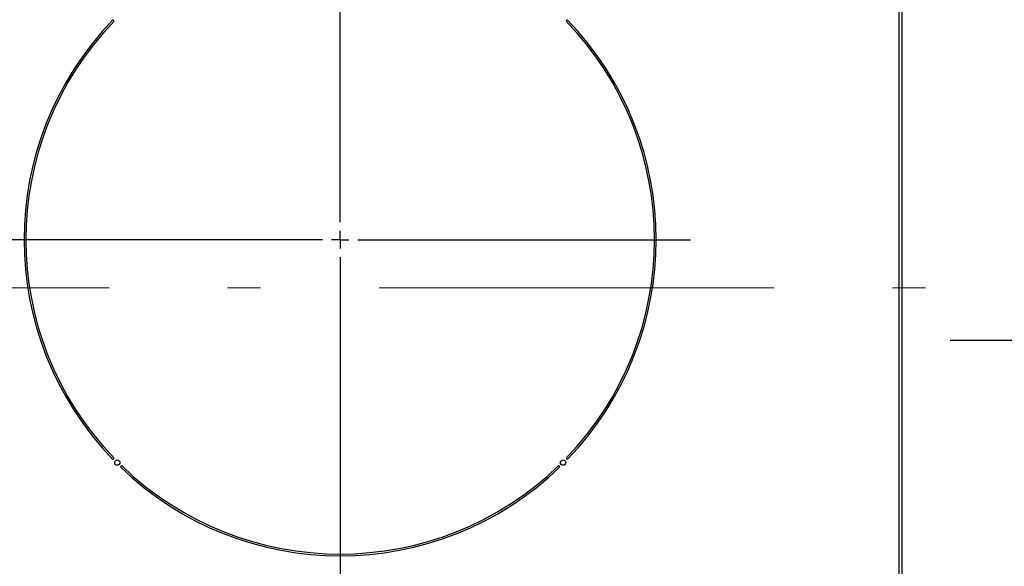
# Model space of a CAD drawing. Units: millimetres. Extents: x 14 to 6060, y -720 to 4285.
# Drawn here: x 1764 to 2045, y 3504 to 3660 of the extents above; entities that cross this region are included whole.
import ezdxf

# ---------------------------------------------------------------- set-up
doc = ezdxf.new("R2010")
doc.units = ezdxf.units.MM
doc.header["$LTSCALE"] = 3.75
doc.linetypes.add('DASHDOT', pattern=[50.5, 30, -9, 2.5, -9])
doc.layers.add('3', color=216, linetype='Continuous', lineweight=9, true_color=0x800080)
doc.layers.add('6', color=16, linetype='Continuous', lineweight=9, true_color=0x800000)

# ---------------------------------------------------------------- blocks, each defined once
blk = doc.blocks.new('G39')
at = {"layer": '3', "color": 216, "linetype": 'DASHDOT', "lineweight": 30, "true_color": 0x800080}
for p, q in [((1855.73, 3602.37), (1855.73, 3777.64)), ((1850.73, 3597.37), (1752.52, 3597.37)), ((1855.73, 3597.37), (1853.23, 3597.37)), ((1855.73, 3597.37), (1855.73, 3599.87)), ((1855.73, 3597.37), (1855.73, 3594.87)), ((1855.73, 3597.37), (1858.23, 3597.37)), ((1860.73, 3597.37), (1955.5, 3597.37)), ((1855.73, 3592.37), (1855.73, 3390.09))]:
    blk.add_line(p, q, dxfattribs=at)
blk = doc.blocks.new('G38')
at = {"layer": '3', "color": 216, "linetype": 'Continuous', "lineweight": 30, "true_color": 0x800080}
for p, q in [((2014.86, 3737.67), (2014.86, 3424.67)), ((2015.73, 3424.67), (2015.73, 3737.67)), ((1791.4, 3659.59), (1791.04, 3659.94)), ((1920.42, 3659.94), (1920.07, 3659.59)), ((1791.04, 3534.8), (1791.4, 3535.15)), ((1793.52, 3533.03), (1793.16, 3532.68)), ((1918.3, 3532.68), (1917.95, 3533.03)), ((1920.07, 3535.15), (1920.42, 3534.8))]:
    blk.add_line(p, q, dxfattribs=at)
at = {"layer": '3', "color": 216, "linetype": 'DASHDOT', "lineweight": 9, "true_color": 0x800080}
blk.add_line((1677.44, 3583.67), (2031.77, 3583.67), dxfattribs=at)
at = {"layer": '3', "color": 216, "linetype": 'Continuous', "lineweight": 30, "true_color": 0x800080}
for centre in [(1792.27, 3533.91), (1919.2, 3533.91)]:
    blk.add_circle(centre, 0.75, dxfattribs=at)
for radius, start, end in [(90, 135.955, 224.045), (89.5, 135.9603, 224.0397), (89.5, 315.9603, 44.0397), (90, 315.955, 44.045), (89.5, 225.9603, 314.0397), (90, 225.955, 314.045)]:
    blk.add_arc((1855.73, 3597.37), radius, start, end, dxfattribs=at)
blk.add_blockref('G39', (0, 0))

msp = doc.modelspace()

# ---------------------------------------------------------------- linework, layer by layer
at = {"layer": '6', "color": 16, "linetype": 'DASHDOT', "lineweight": 30, "true_color": 0x800000}
msp.add_line((2520.733, 3568.671), (2009.267, 3568.671), dxfattribs=at)

# ---------------------------------------------------------------- block references
msp.add_blockref('G38', (0, 0))

doc.saveas('drawing.dxf')
